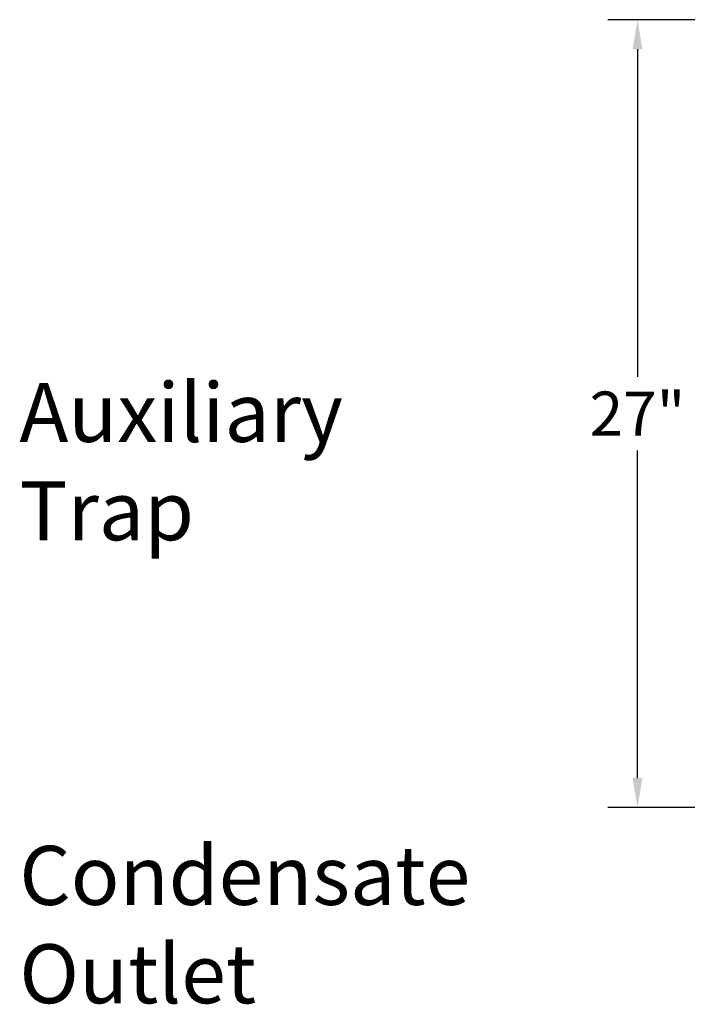
# Model space of a CAD drawing. Extents: x -245 to -61, y -219 to 15.
# Drawn here: x -174 to -152, y -169 to -136 of the extents above; entities that cross this region are included whole.
import ezdxf

# ---------------------------------------------------------------- set-up
doc = ezdxf.new("R2010")
doc.units = 0
doc.header["$LTSCALE"] = 0.25
doc.header["$MEASUREMENT"] = 0
doc.layers.get('0').update_dxf_attribs({"color": 250, "linetype": 'CONTINUOUS'})
doc.layers.get('Defpoints').update_dxf_attribs({"linetype": 'CONTINUOUS'})
doc.layers.add('DIM-TEXT', color=3, linetype='CONTINUOUS')
doc.styles.add('TXT', font='txt')
doc.dimstyles.get("Standard").update_dxf_attribs({"dimtxt": 2, "dimasz": 2, "dimexe": 1, "dimexo": 1, "dimgap": 1, "dimtad": 0, "dimtih": 1, "dimtoh": 1, "dimdec": 0, "dimzin": 0, "dimdsep": 46, "dimtxsty": 'Standard', "dimcen": 1, "dimclrt": 4, "dimadec": 0, "dimazin": 0, "dimtfac": 1, "dimtdec": 0, "dimtofl": 0, "dimtmove": 0, "dimatfit": 3, "dimfxl": 0, "dimtolj": 1, "dimtzin": 0, "dimarcsym": 0})

# ---------------------------------------------------------------- blocks, each defined once
blk = doc.blocks.new('*D2')
at = {"layer": 'Defpoints', "color": 0}
for p in [(-153.2874875583991, -135.589529924132), (-146.6483175380949, -135.589529924132), (-144.5334608669468, -162.2961816731519)]:
    blk.add_point(p, dxfattribs=at)
at = {"layer": 'DIM-TEXT', "color": 0, "lineweight": -2}
for p, q in [((-147.6483175380949, -135.589529924132), (-154.2874875583991, -135.589529924132)), ((-153.2874875583991, -136.589529924132), (-153.2874875583991, -147.6928557986419)), ((-153.2874875583991, -161.2961816731519), (-153.2874875583991, -150.1928557986419)), ((-145.5334608669468, -162.2961816731519), (-154.2874875583991, -162.2961816731519))]:
    blk.add_line(p, q, dxfattribs=at)
at = {"layer": 'DIM-TEXT', "color": 0}
for points in [[(-153.4541542250658, -136.589529924132), (-153.1208208917324, -136.589529924132), (-153.2874875583991, -135.589529924132)], [(-153.4541542250658, -161.2961816731519), (-153.1208208917324, -161.2961816731519), (-153.2874875583991, -162.2961816731519)]]:
    blk.add_solid(points, dxfattribs=at)
at = {"layer": 'DIM-TEXT', "color": 4, "insert": (-153.2874875583991, -148.9428557986419), "char_height": 1.5, "attachment_point": 5}
blk.add_mtext('\\A1;27"', dxfattribs=at)

msp = doc.modelspace()

# ---------------------------------------------------------------- texts
at = {"color": 4, "char_height": 2, "width": 12.3543, "attachment_point": 1, "style": 'TXT'}
for s, insert in [('Auxiliary\\PTrap', (-174.2333991467715, -147.900229168157)), ('Condensate\\POutlet', (-174.2333991467715, -163.5928988710248))]:
    msp.add_mtext(s, dxfattribs=dict(at, insert=insert))

# ---------------------------------------------------------------- dimensions: what is measured, and where the dimension line sits
at = {"layer": 'DIM-TEXT'}
dim = msp.add_linear_dim(base=(-153.2874875583991, -135.589529924132), p1=(-144.5334608669468, -162.2961816731519), p2=(-146.6483175380949, -135.589529924132), angle=90, dimstyle='Standard', override={"dimtxt": 1.5, "dimasz": 1, "dimgap": 0.5, "dimdec": 0, "dimpost": '"', "dimclrt": 4, "dimtdec": 0}, dxfattribs=at)
dim.commit()
dim.dimension.update_dxf_attribs({"geometry": '*D2', "text_midpoint": (-153.2874875583991, -148.9428557986419)})

doc.saveas('drawing.dxf')
